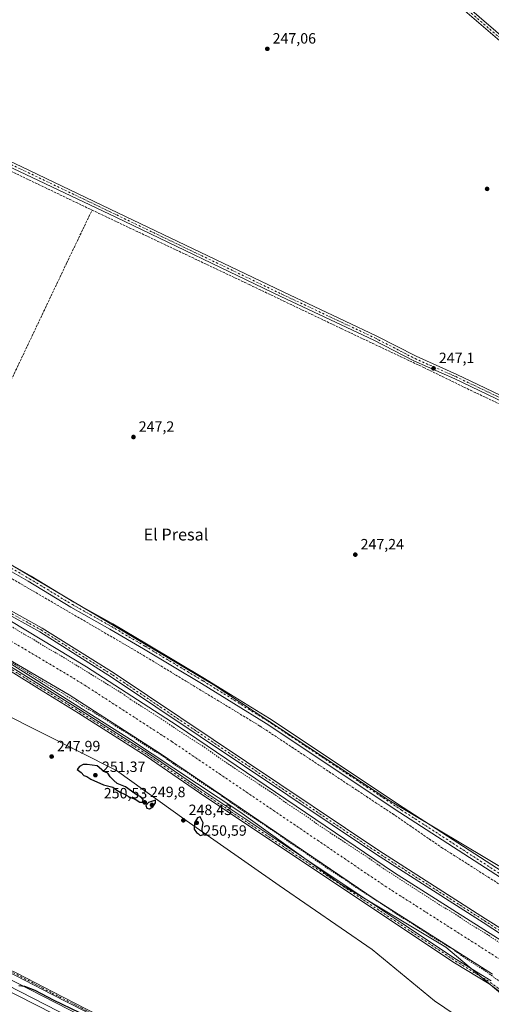
# Model space of a CAD drawing. Units: metres. Extents: x 619012 to 622514, y 4650785 to 4653157.
# Drawn here: x 621432 to 621749, y 4651691 to 4652352 of the extents above; entities that cross this region are included whole.
import ezdxf
from ezdxf.enums import TextEntityAlignment as Align

# ---------------------------------------------------------------- set-up
doc = ezdxf.new("R2010")
doc.units = ezdxf.units.M
doc.header["$MEASUREMENT"] = 0
for name, pattern in [('DGN Style 2', [1.648017, 0.98881, -0.659207]), ('DGN Style 3', [2.307223, 1.648017, -0.659207]), ('DGN Style 4', [2.638475, 1.318413, -0.659207, 0.001648, -0.659207])]:
    doc.linetypes.add(name, pattern=pattern)
for name, color, linetype, lineweight in [('Arbolado forestal CxS', 92, 'Continuous', 0), ('Camino Cxs', 7, 'Continuous', 0), ('Camino eje', 30, 'DGN Style 4', 13), ('Corriente artificial Cxs', 4, 'Continuous', 13), ('Corriente artificial eje', 142, 'DGN Style 4', 0), ('Corriente artificial lineal', 4, 'DGN Style 3', 13), ('Cultivos herbáceos CxS', 92, 'Continuous', 0), ('Curva de nivel auxiliar', 30, 'DGN Style 2', 0), ('Curva de nivel maestra', 30, 'Continuous', 30), ('Ferrocarril eje', 151, 'Continuous', 13), ('Huerta CxS', 92, 'Continuous', 0), ('Núcleo urbano CxS', 7, 'Continuous', 0), ('Pista no pavimentada Cxs', 111, 'Continuous', 0), ('Pista no pavimentada eje', 91, 'DGN Style 4', 0), ('Punto de cota en terreno', 7, 'Continuous', 0), ('Rótulo de punto de cota en terreno', 7, 'Continuous', 0), ('Suelo desnudo CxS', 253, 'Continuous', 0), ('Texto cartográfico', 7, 'Continuous', 0)]:
    doc.layers.add(name, color=color, linetype=linetype, lineweight=lineweight)
doc.styles.add('Style-Arial', font='txt')

# ---------------------------------------------------------------- blocks, each defined once
blk = doc.blocks.new('*U13')
at = {"layer": 'Cultivos herbáceos CxS', "color": 92, "linetype": 'Continuous', "lineweight": 0}
blk.add_polyline3d([(621778.8325, 4651769.1413, 246.7144), (621679.8361, 4651828.1871, 247.1678), (621562.0461, 4651905.9227, 247.3625), (621403.2771, 4652000.0075, 247.4061), (621299.3275, 4652052.6039, 246.9343), (621257.6125, 4652074.0207, 246.8477), (621184.7223, 4652098.0045, 246.7288), (621102.2943, 4652122.4361, 246.7344), (621020.0811, 4652136.0735, 247.1228), (620960.2021, 4652148.3855, 247.238), (620943.4793, 4652156.4867, 246.9996), (620943.3521, 4652156.2221, 247.018), (620942.9947, 4652155.4793, 247.0735), (620942.2949, 4652154.0293, 247.2011), (620940.7849, 4652150.8797, 247.357), (620934.1245, 4652137.0399, 247.2022), (620933.1146, 4652134.9499, 247.3487), (620932.7847, 4652134.2601, 247.4032), (620931.0845, 4652125.2299, 248.8128), (620931.1244, 4652124.7601, 248.8868), (620931.2243, 4652123.7701, 249.0413), (620894.425, 4652138.5187, 248.0598), (620853.8057, 4652155.3791, 247.964)], dxfattribs=at)
blk = doc.blocks.new('5PATER')
at = {"layer": 'Huerta CxS', "linetype": 'Continuous', "lineweight": 0}
h = blk.add_hatch(color=51, dxfattribs=at)
edge = h.paths.add_edge_path()
edge.add_ellipse((0, 0), major_axis=(-0.11, -0.111), ratio=0.999422, start_angle=0, end_angle=360)

msp = doc.modelspace()

# ---------------------------------------------------------------- linework, layer by layer
at = {"layer": 'Arbolado forestal CxS', "color": 92, "linetype": 'Continuous', "lineweight": 0}
for points in [[(621931.48, 4651491.7, 248.94), (621846.44, 4651597.64, 248.65), (621799.13, 4651661.13, 248.51), (621759.29, 4651694.74, 248.7), (621718.21, 4651729.6, 247.75), (621647.25, 4651771.93, 248.57), (621580.02, 4651820.48, 247.77), (621506.57, 4651869.03, 248.12), (621421.91, 4651922.57, 247.69), (621319.82, 4651974.85, 248.32), (621257.58, 4652002.24, 248.58), (621199.06, 4652027.14, 248.76), (621144.28, 4652040.84, 248.82), (621082.04, 4652057.02, 248.72), (620981.2, 4652075.69, 248.66), (620933.98, 4652082.46, 248.83), (620934.65, 4652076.64, 248.82)], [(620934.65, 4652076.64, 248.82), (620986.93, 4652046.49, 248.53), (621039.41, 4652026.56, 248.25), (621107.83, 4652003.76, 247.75), (621188.7, 4651980.67, 247.82), (621245.49, 4651964.51, 248.17), (621299.67, 4651943.45, 248.93), (621420.78, 4651886.64, 248.29), (621497.13, 4651848.12, 248.65), (621543.96, 4651814.65, 248.38), (621606.35, 4651770.87, 248.26), (621668.73, 4651728.02, 248.17), (621710.63, 4651693.55, 247.83), (621757.18, 4651661.87, 248.56), (621820.9, 4651602.26, 248.68), (621901.68, 4651512.2, 247.96), (621931.48, 4651491.7, 248.94)], [(621421.91, 4651922.57, 247.69), (621506.57, 4651869.03, 248.12), (621580.02, 4651820.48, 247.77), (621647.25, 4651771.93, 248.57), (621718.21, 4651729.6, 247.75), (621759.29, 4651694.74, 248.7)], [(621757.18, 4651661.87, 248.56), (621710.63, 4651693.55, 247.83), (621668.73, 4651728.02, 248.17), (621606.35, 4651770.87, 248.26), (621543.96, 4651814.65, 248.38), (621497.13, 4651848.12, 248.65), (621420.78, 4651886.64, 248.29)]]:
    msp.add_polyline3d(points, dxfattribs=at)
at = {"layer": 'Camino Cxs', "color": 7, "linetype": 'Continuous', "lineweight": 0}
for points in [[(621261.78, 4652683.95, 247.06), (621280.85, 4652672.81, 247), (621305.79, 4652656.25, 247.02), (621444.98, 4652568.42, 246.3), (621520, 4652522.59, 246.16), (621543.33, 4652506.89, 246.25), (621627.85, 4652453.1, 246.03), (621678.28, 4652407.98, 245.86), (621764.44, 4652333.72, 245.82), (621785.4, 4652312.63, 246.05), (621799.26, 4652300.08, 246.37), (621837.3, 4652267.24, 245.58), (621889.84, 4652219.41, 245.68), (621913.49, 4652199.69, 245.74), (621966.22, 4652152.65, 246.28), (621973.61, 4652143.12, 246.3), (621980.05, 4652132.24, 246.29), (621991.03, 4652105.28, 246.17), (622026.82, 4652032.86, 246.42), (622043.13, 4651992.81, 246.13), (622051.67, 4651969.41, 246.13), (622057.21, 4651957.9, 245.96)], [(622052.89, 4651959.43, 246.26), (622048.69, 4651968.16, 246.17), (622040.13, 4651991.65, 246.28), (622023.88, 4652031.54, 246.75), (621988.09, 4652103.96, 247.15), (621977.15, 4652130.8, 246.87), (621970.94, 4652141.31, 246.8), (621963.86, 4652150.45, 247), (621911.38, 4652197.25, 246.12), (621887.72, 4652216.98, 246.18), (621835.17, 4652264.83, 246.26), (621797.13, 4652297.66, 247.99), (621783.17, 4652310.3, 247.43), (621762.25, 4652331.36, 246.72), (621676.15, 4652405.56, 246.37), (621625.9, 4652450.52, 246.77), (621541.56, 4652504.2, 246.63), (621518.26, 4652519.87, 246.4), (621443.28, 4652565.68, 246.63), (621304.04, 4652653.54, 247.09), (621279.14, 4652670.07, 246.77), (621259.62, 4652681.48, 247.03)], [(621762.25, 4652331.36, 246.72), (621676.15, 4652405.56, 246.37)], [(621678.28, 4652407.98, 245.86), (621764.44, 4652333.72, 245.82)], [(621766.08, 4651543.55, 249.4), (621743.43, 4651554.12, 249.52), (621591.62, 4651629.36, 248.98), (621572.18, 4651638.48, 248.83), (621554.2, 4651648.19, 248.78), (621511.95, 4651668.46, 248.9), (621475.83, 4651686.46, 250.16), (621453.59, 4651697.84, 249.02), (621429.93, 4651710.23, 249.16), (621405.1, 4651722.11, 248.74), (621324.73, 4651764.4, 248.1), (621289.66, 4651781.86, 248.05), (621271.91, 4651791.02, 248.02), (621254.67, 4651802.44, 247.87), (621237.31, 4651814.82, 247.69), (621176.32, 4651846.84, 248.81), (621128.82, 4651870.18, 249.16), (621082.71, 4651889.41, 249.31), (621049.98, 4651903.95, 248.51), (621025.97, 4651916.52, 248.43), (620967.46, 4651944.66, 248.31), (620925.19, 4651966.7, 248.62), (620893.34, 4651982.41, 248.39), (620854.03, 4652003.47, 248.49)], [(621766.08, 4651543.55, 249.4), (621743.43, 4651554.12, 249.52), (621591.62, 4651629.36, 248.98), (621572.18, 4651638.48, 248.83), (621554.2, 4651648.19, 248.78), (621511.95, 4651668.46, 248.9), (621475.83, 4651686.46, 250.16), (621453.59, 4651697.84, 249.02), (621429.93, 4651710.23, 249.16), (621405.1, 4651722.11, 248.74), (621324.73, 4651764.4, 248.1), (621289.66, 4651781.86, 248.05), (621271.91, 4651791.02, 248.02), (621254.67, 4651802.44, 247.87), (621237.31, 4651814.82, 247.69), (621176.32, 4651846.84, 248.81), (621128.82, 4651870.18, 249.16), (621082.71, 4651889.41, 249.31), (621049.98, 4651903.95, 248.51), (621025.97, 4651916.52, 248.43), (620967.46, 4651944.66, 248.31), (620925.19, 4651966.7, 248.62), (620893.34, 4651982.41, 248.39), (620854.03, 4652003.47, 248.49)], [(620854.86, 4652005.07, 248.12), (620894.16, 4651984.01, 248.14), (620926.01, 4651968.31, 248.25), (620968.27, 4651946.27, 247.98), (621026.78, 4651918.13, 248.06), (621050.77, 4651905.58, 248.13), (621083.42, 4651891.07, 249.49), (621129.57, 4651871.83, 248.31), (621177.14, 4651848.44, 248.3), (621238.26, 4651816.36, 247.67), (621255.7, 4651803.92, 247.76), (621272.82, 4651792.58, 247.74), (621290.48, 4651783.47, 247.79), (621325.55, 4651766.01, 247.84), (621405.91, 4651723.72, 248.33), (621430.73, 4651711.84, 249.15), (621454.42, 4651699.45, 248.69), (621476.65, 4651688.06, 250.24), (621512.74, 4651670.08, 248.66), (621555.02, 4651649.79, 248.6), (621572.99, 4651640.09, 248.58), (621592.41, 4651630.99, 248.74), (621744.21, 4651555.74, 249.14), (621766.87, 4651545.17, 249.27)], [(620854.86, 4652005.07, 248.12), (620894.16, 4651984.01, 248.14), (620926.01, 4651968.31, 248.25), (620968.27, 4651946.27, 247.98), (621026.78, 4651918.13, 248.06), (621050.77, 4651905.58, 248.13), (621083.42, 4651891.07, 249.49), (621129.57, 4651871.83, 248.31), (621177.14, 4651848.44, 248.3), (621238.26, 4651816.36, 247.67), (621255.7, 4651803.92, 247.76), (621272.82, 4651792.58, 247.74), (621290.48, 4651783.47, 247.79), (621325.55, 4651766.01, 247.84), (621405.91, 4651723.72, 248.33), (621430.73, 4651711.84, 249.15), (621454.42, 4651699.45, 248.69), (621476.65, 4651688.06, 250.24), (621512.74, 4651670.08, 248.66), (621555.02, 4651649.79, 248.6), (621572.99, 4651640.09, 248.58), (621592.41, 4651630.99, 248.74), (621744.21, 4651555.74, 249.14), (621766.87, 4651545.17, 249.27)]]:
    msp.add_polyline3d(points, dxfattribs=at)
at = {"layer": 'Camino eje', "color": 30, "linetype": 'DGN Style 4', "lineweight": 13}
for points in [[(621258.94, 4652683.74, 247.06), (621280, 4652671.44, 246.86), (621304.92, 4652654.9, 247.01), (621444.13, 4652567.05, 246.45), (621519.13, 4652521.23, 246.27), (621542.45, 4652505.55, 246.43), (621626.88, 4652451.81, 246.35), (621677.22, 4652406.77, 246.06), (621763.35, 4652332.54, 246.11), (621784.29, 4652311.47, 246.69), (621798.2, 4652298.87, 247.09), (621836.24, 4652266.04, 245.9), (621888.78, 4652218.2, 245.86), (621912.44, 4652198.47, 245.83), (621965.04, 4652151.55, 246.64), (621972.28, 4652142.22, 246.49), (621978.6, 4652131.52, 246.58), (621989.56, 4652104.62, 246.64), (622025.35, 4652032.2, 246.58), (622041.63, 4651992.23, 246.21), (622050.18, 4651968.79, 246.16), (622056.29, 4651956.08, 246.07)], [(620854.45, 4652004.27, 248.3), (620893.75, 4651983.21, 248.26), (620925.6, 4651967.51, 248.43), (620967.87, 4651945.47, 248.14), (621026.38, 4651917.33, 248.2), (621050.38, 4651904.77, 248.32), (621083.07, 4651890.24, 249.41), (621129.2, 4651871.01, 248.73), (621176.73, 4651847.64, 248.51), (621237.79, 4651815.59, 247.68), (621255.19, 4651803.18, 247.82), (621272.37, 4651791.8, 247.86), (621290.07, 4651782.67, 247.85), (621325.14, 4651765.21, 247.97), (621405.51, 4651722.92, 248.49), (621430.33, 4651711.04, 249.15), (621454.01, 4651698.65, 248.86), (621476.24, 4651687.26, 250.24), (621512.35, 4651669.27, 248.76), (621554.61, 4651648.99, 248.68), (621572.59, 4651639.29, 248.68), (621592.02, 4651630.18, 248.85), (621743.82, 4651554.93, 249.33), (621766.48, 4651544.36, 249.34)]]:
    msp.add_polyline3d(points, dxfattribs=at)
at = {"layer": 'Corriente artificial Cxs', "color": 4, "linetype": 'Continuous', "lineweight": 13}
for points in [[(620847.56, 4652145.15, 248.63), (620880.84, 4652130.39, 248.57), (620903.59, 4652122.32, 249.02), (620927.86, 4652115.23, 248.75), (620992.84, 4652101.87, 248.89), (621045.66, 4652093.17, 248.69), (621105.53, 4652081.01, 248.85), (621163.64, 4652067.26, 249.12), (621194.68, 4652058.38, 248.84), (621229.35, 4652045.29, 248.71), (621300.63, 4652013.43, 248.88), (621368.63, 4651981.17, 248.71), (621395.3, 4651967.11, 248.87), (621477.04, 4651917.77, 248.72), (621537.96, 4651878.43, 248.65), (621683.82, 4651779.5, 248.41), (621761.93, 4651729.73, 248.43)], [(620847.56, 4652145.15, 248.63), (620880.84, 4652130.39, 248.57), (620903.59, 4652122.32, 249.02), (620927.86, 4652115.23, 248.75), (620992.84, 4652101.87, 248.89), (621045.66, 4652093.17, 248.69), (621105.53, 4652081.01, 248.85), (621163.64, 4652067.26, 249.12), (621194.68, 4652058.38, 248.84), (621229.35, 4652045.29, 248.71), (621300.63, 4652013.43, 248.88), (621368.63, 4651981.17, 248.71), (621395.3, 4651967.11, 248.87), (621477.04, 4651917.77, 248.72), (621537.96, 4651878.43, 248.65), (621683.82, 4651779.5, 248.41), (621761.93, 4651729.73, 248.43)], [(621749.53, 4651711.48, 247.25), (621671.53, 4651761.08, 247.4), (621525.79, 4651860.04, 247.41), (621465.36, 4651899.06, 247.16), (621381.44, 4651947.92, 247.23), (621358.75, 4651961.45, 247.1), (621289.77, 4651993.41, 247.13), (621220.95, 4652024.9, 247.13), (621187.23, 4652037.43, 246.87), (621158.07, 4652045.92, 246.99), (621100.71, 4652059.13, 247.23), (621041.68, 4652071.48, 246.94), (620988.82, 4652080.18, 247.21), (620922.35, 4652092.87, 247.3), (620896.81, 4652101.33, 247.08), (620872.67, 4652109.89, 247.43), (620838.11, 4652125.21, 247.4)], [(621749.53, 4651711.48, 247.25), (621671.53, 4651761.08, 247.4), (621525.79, 4651860.04, 247.41), (621465.36, 4651899.06, 247.16), (621381.44, 4651947.92, 247.23), (621358.75, 4651961.45, 247.1), (621289.77, 4651993.41, 247.13), (621220.95, 4652024.9, 247.13), (621187.23, 4652037.43, 246.87), (621158.07, 4652045.92, 246.99), (621100.71, 4652059.13, 247.23), (621041.68, 4652071.48, 246.94), (620988.82, 4652080.18, 247.21), (620922.35, 4652092.87, 247.3), (620896.81, 4652101.33, 247.08), (620872.67, 4652109.89, 247.43), (620838.11, 4652125.21, 247.4)]]:
    msp.add_polyline3d(points, dxfattribs=at)
at = {"layer": 'Corriente artificial eje', "color": 142, "linetype": 'DGN Style 4', "lineweight": 0}
msp.add_polyline3d([(621361.14, 4651972.45, 246.49), (621367.56, 4651969.22, 246.52), (621393.28, 4651954.64, 246.49), (621466, 4651911.53, 246.47), (621475.92, 4651905.37, 246.52), (621534.36, 4651867.54, 246.3), (621677.57, 4651770.41, 246.47), (621755.2, 4651720.88, 246.53), (621759.87, 4651717.58, 246.52), (621778.7, 4651703.6, 246.46), (621788.77, 4651695.12, 246.49), (621792.34, 4651691.83, 246.48), (621796.57, 4651687.29, 246.43), (621810.76, 4651670.85, 246.48), (621844.86, 4651628.07, 246.8), (621879.53, 4651581.29, 246.65), (621884.2, 4651575.71, 246.57), (621891.23, 4651567.75, 246.66)], dxfattribs=at)
at = {"layer": 'Corriente artificial lineal', "color": 4, "linetype": 'DGN Style 3', "lineweight": 13}
for points in [[(621074.15, 4652418.58, 247.3), (621075.89, 4652417.63, 247.29), (621184.6, 4652365.77, 247.04), (621259.21, 4652329.89, 247.02), (621380.18, 4652272.74, 247.05), (621480.75, 4652224.48, 247.01)], [(621381.43, 4652015.01, 247.43), (621383.99, 4652020.81, 246.99), (621463.68, 4652188.83, 246.97), (621480.75, 4652224.48, 247.01)], [(621480.75, 4652224.48, 247.01), (621586.23, 4652174.48, 247.34), (621647.99, 4652144.95, 247.29), (621703.39, 4652118.76, 247.22), (621734.67, 4652103.52, 247.19), (621819.76, 4652063.19, 247.02), (621858.97, 4652044.94, 246.95), (621954.69, 4651998.58, 246.69), (622035.18, 4651961.28, 246.47), (622050.67, 4651953.52, 246.4)], [(621376.82, 4652004.72, 247.6), (621389.22, 4651998.97, 248.33), (621513.12, 4651926.73, 247.58), (621593.54, 4651877.94, 247.74), (621682.3, 4651819.17, 247.55), (621715.26, 4651796.51, 247.47), (621783.31, 4651753.23, 247.35), (621800.48, 4651741.27, 247.56), (621810.93, 4651732.57, 247.47), (621814.17, 4651728.85, 247.33), (621917.41, 4651602.46, 247.08), (621922.85, 4651597.78, 246.86)]]:
    msp.add_polyline3d(points, dxfattribs=at)
at = {"layer": 'Cultivos herbáceos CxS', "color": 92, "linetype": 'Continuous', "lineweight": 0}
for points in [[(620267, 4652316.19, 248.8), (620419.27, 4652266.33, 248.57), (620519.52, 4652229.88, 248.42), (620570.46, 4652210.04, 248.35), (620718.43, 4652152.14, 248.41), (620845.49, 4652101.2, 248.14), (620936, 4652062.86, 248.2), (620935.97, 4652063.58, 248.25), (620935.9, 4652065.71, 248.37), (620934.65, 4652076.64, 248.82), (620986.93, 4652046.49, 248.53), (621039.41, 4652026.56, 248.25), (621107.83, 4652003.76, 247.75), (621188.7, 4651980.67, 247.82), (621245.49, 4651964.51, 248.17), (621299.67, 4651943.45, 248.93), (621420.78, 4651886.64, 248.29), (621497.13, 4651848.12, 248.65), (621543.96, 4651814.65, 248.38), (621606.35, 4651770.87, 248.26), (621668.73, 4651728.02, 248.17), (621710.63, 4651693.55, 247.83), (621757.18, 4651661.87, 248.56)], [(621795.1, 4651520.2, 251.72), (621734.21, 4651550.89, 252.12), (621673.41, 4651581.59, 251.71), (621612.72, 4651612.38, 251.04), (621551.93, 4651643.28, 250.5), (621491.24, 4651674.27, 250.26), (621430.65, 4651705.27, 249.61), (621421.95, 4651709.72, 249.84), (621369.95, 4651736.36, 249.44), (621309.46, 4651767.46, 248.89), (621248.87, 4651798.66, 248.64), (621188.39, 4651829.94, 248.17), (621105.11, 4651873.44, 248.17), (621021.8, 4651916.84, 248.27), (620938.39, 4651960.14, 248.14), (620771.58, 4652046.55, 247.93), (620688.18, 4652089.65, 248.01), (620604.67, 4652132.65, 248.24), (620521.06, 4652175.66, 248.41), (620437.56, 4652218.56, 248.41), (620353.85, 4652261.36, 248.53)], [(620353.85, 4652261.36, 248.53), (620437.56, 4652218.56, 248.41), (620521.06, 4652175.66, 248.41), (620604.67, 4652132.65, 248.24), (620688.18, 4652089.65, 248.01), (620771.58, 4652046.55, 247.93), (620938.39, 4651960.14, 248.14), (621021.8, 4651916.84, 248.27), (621105.11, 4651873.44, 248.17), (621188.39, 4651829.94, 248.17), (621248.87, 4651798.66, 248.64), (621309.46, 4651767.46, 248.89), (621369.95, 4651736.36, 249.44), (621421.95, 4651709.72, 249.84), (621430.65, 4651705.27, 249.61), (621491.24, 4651674.27, 250.26), (621551.93, 4651643.28, 250.5), (621612.72, 4651612.38, 251.04), (621673.41, 4651581.59, 251.71), (621734.21, 4651550.89, 252.12), (621795.1, 4651520.2, 251.72)], [(620853.81, 4652155.38, 247.96), (620894.42, 4652138.52, 248.06), (620931.22, 4652123.77, 249.04), (620931.12, 4652124.76, 248.89), (620931.08, 4652125.23, 248.81), (620932.78, 4652134.26, 247.4), (620933.11, 4652134.95, 247.35), (620934.12, 4652137.04, 247.2), (620940.78, 4652150.88, 247.36), (620942.29, 4652154.03, 247.2), (620942.99, 4652155.48, 247.07), (620943.35, 4652156.22, 247.02), (620943.48, 4652156.49, 247), (620960.2, 4652148.39, 247.24), (621020.08, 4652136.07, 247.12), (621102.29, 4652122.44, 246.73), (621184.72, 4652098, 246.73), (621257.61, 4652074.02, 246.85), (621299.33, 4652052.6, 246.93), (621403.28, 4652000.01, 247.41), (621562.05, 4651905.92, 247.36), (621679.84, 4651828.19, 247.17), (621778.83, 4651769.14, 246.71)], [(620934.65, 4652076.64, 248.82), (620986.93, 4652046.49, 248.53), (621039.41, 4652026.56, 248.25), (621107.83, 4652003.76, 247.75), (621188.7, 4651980.67, 247.82), (621245.49, 4651964.51, 248.17), (621299.67, 4651943.45, 248.93), (621420.78, 4651886.64, 248.29), (621497.13, 4651848.12, 248.65), (621543.96, 4651814.65, 248.38), (621606.35, 4651770.87, 248.26), (621668.73, 4651728.02, 248.17), (621710.63, 4651693.55, 247.83), (621757.18, 4651661.87, 248.56), (621820.9, 4651602.26, 248.68), (621901.68, 4651512.2, 247.96), (621931.48, 4651491.7, 248.94)]]:
    msp.add_polyline3d(points, dxfattribs=at)
at = {"layer": 'Curva de nivel auxiliar', "color": 30, "linetype": 'DGN Style 2', "lineweight": 0, "elevation": 247.5, "flags": 128}
for points in [[(619592.54, 4652724.99), (619621.83, 4652707.78), (619627.8, 4652703.72), (619647.44, 4652692.34), (619682.47, 4652670.19), (619698.88, 4652660.44), (619734.52, 4652636.63), (619764.26, 4652617.6), (619770.99, 4652613.63), (619780.64, 4652606.88), (619881.02, 4652542.55), (619898.57, 4652532.04), (619909.39, 4652526.28), (619920.87, 4652517.55), (619922.57, 4652516.85), (619930.18, 4652515.21), (619934.52, 4652513.56), (619955.97, 4652502.78), (619990.44, 4652487.16), (619996.93, 4652483.64), (620018.48, 4652473.21), (620025.04, 4652469.45), (620033.32, 4652465.48), (620040.54, 4652461.54), (620071.44, 4652446.52), (620096.3, 4652436.43), (620114.84, 4652428.27), (620125.6, 4652424.15), (620146.59, 4652417.62), (620153.75, 4652415.01), (620164.28, 4652412.4), (620174.68, 4652409.05), (620212.7, 4652398.92), (620249.9, 4652387.91), (620258.73, 4652384.85), (620267.9, 4652382.3), (620276.05, 4652379.3), (620292.61, 4652374.4), (620303.42, 4652370.6), (620367.34, 4652351.48), (620376.22, 4652348.32), (620395.86, 4652342.69), (620416.06, 4652335.98), (620423.58, 4652333.93), (620442.99, 4652327.03), (620484.12, 4652313.54), (620491.33, 4652310.83), (620500.33, 4652308.27), (620509.2, 4652305.02), (620526.66, 4652299.78), (620558.73, 4652289.14), (620569.32, 4652285.15), (620588.93, 4652278.75), (620604.05, 4652272.85), (620614.15, 4652269.52), (620658.12, 4652252.06), (620692.1, 4652236.11), (620722.25, 4652218.39), (620755.87, 4652195.84), (620773.25, 4652185.11), (620782.29, 4652178.82), (620809.35, 4652162.79), (620829.98, 4652152.32), (620843.89, 4652144.68), (620867.54, 4652133.81), (620897.91, 4652122.21), (620913.47, 4652117.29), (620929.96, 4652113.23), (620936.55, 4652111.27), (620959.35, 4652106.75), (620969.02, 4652104.08), (620976.18, 4652103.66), (620987.66, 4652101.14), (620995.34, 4652100.07), (621000.03, 4652098.75), (621007.27, 4652098.06), (621018.02, 4652096.15), (621027.19, 4652094.69), (621036.67, 4652092.6), (621042.06, 4652091.96), (621071.5, 4652086.34), (621082.84, 4652083.29), (621096.5, 4652080.77), (621111.88, 4652076.8), (621130.84, 4652072.71), (621141.9, 4652069.53), (621153.4, 4652067.71), (621163.34, 4652065.07), (621168.44, 4652063.26), (621174.05, 4652061.88), (621203.24, 4652053.15), (621213.29, 4652049.6), (621234.91, 4652040.62), (621253.13, 4652031.94), (621261.59, 4652028.5), (621279.5, 4652020.4), (621289.26, 4652015.5), (621297.31, 4652012.14), (621313.58, 4652004.4), (621325.59, 4651999.22), (621360.43, 4651983.16), (621368.13, 4651978.67), (621378.73, 4651973.42), (621391.37, 4651966.12), (621413.75, 4651952.33), (621419.96, 4651949.06), (621434.69, 4651939.85), (621441.33, 4651936.29), (621447.5, 4651932.23), (621460, 4651925.12), (621501.67, 4651899.51), (621507.29, 4651895.41), (621527.07, 4651882.94), (621537.44, 4651875.81), (621556.51, 4651863.57), (621570.02, 4651853.92), (621603.78, 4651831.68), (621611.28, 4651826.16), (621625.2, 4651817.11), (621632.13, 4651811.95), (621666.41, 4651789.34), (621676.62, 4651782.11), (621713.97, 4651757.92), (621724.05, 4651752.03), (621733.91, 4651745.32), (621744.27, 4651739.14), (621753.77, 4651732.9), (621773.85, 4651719.02), (621781.25, 4651713.26), (621794.79, 4651701.82), (621812.81, 4651682.86), (621848.36, 4651638.38), (621886.92, 4651585.88), (621892.26, 4651579.48), (621898.02, 4651574.05), (621903.23, 4651567.21), (621922.62, 4651548.21), (621931.9, 4651540.87), (621938.14, 4651535.01), (621945.9, 4651528.95), (621971.51, 4651507.26), (621984.87, 4651497.56), (621992.45, 4651492.98), (622014.69, 4651482.14), (622034.2, 4651474.23), (622066.07, 4651463.72), (622094.69, 4651456.25), (622176.6, 4651439.93), (622216.44, 4651430.72), (622242.8, 4651423.23), (622269.02, 4651414.26), (622303.31, 4651400.96), (622328.6, 4651391.02), (622357.37, 4651380.87), (622369.93, 4651378.36), (622374.24, 4651377.05), (622384.12, 4651375.78), (622403.45, 4651371.49), (622410.78, 4651370.28), (622416.69, 4651368.87), (622421.88, 4651368.15), (622431.43, 4651366.24), (622436.18, 4651364.79), (622440.67, 4651364.12), (622468.38, 4651356.26), (622476.44, 4651353.39), (622492.57, 4651348.52)], [(619580.62, 4652706.92), (619580.63, 4652706.92), (619583.67, 4652705.7), (619597.48, 4652698.12), (619604.33, 4652692.61), (619604.76, 4652691.15), (619603.97, 4652688.8), (619601.78, 4652685.55), (619599.6, 4652682.66), (619598, 4652680.55), (619597.34, 4652679.27), (619597.37, 4652678.2), (619597.81, 4652677.14), (619598.63, 4652676.12), (619599.8, 4652674.97), (619601.13, 4652673.78), (619602.37, 4652672.89), (619603.66, 4652672.66), (619605.21, 4652673.46), (619606.78, 4652675.66), (619608.24, 4652678.87), (619610.66, 4652685.06), (619611.98, 4652687.07), (619614, 4652687.61), (619617.64, 4652685.98), (619663.53, 4652655.44), (619679.75, 4652643.62), (619701.49, 4652629.38), (619712.47, 4652621.47), (619736.73, 4652605.81), (619744.1, 4652600.18), (619753.22, 4652594.78), (619760.47, 4652589.18), (619767.77, 4652584.52), (619775.85, 4652579.9), (619810.36, 4652557.29), (619864.71, 4652523.34), (619875.99, 4652517.19), (619886.03, 4652511.02), (619895.66, 4652505.68), (619914.55, 4652495.67), (619926.25, 4652490.2), (619931.9, 4652487.19), (619942.75, 4652482.52), (619954.44, 4652476.37), (619971.91, 4652468.61), (619988.07, 4652460.88), (620030.48, 4652439.57), (620045.87, 4652432.59), (620057.42, 4652427.96), (620068.1, 4652422.92), (620073.7, 4652420.82), (620084.7, 4652415.78), (620091.71, 4652413.12), (620104.93, 4652407.22), (620106.54, 4652406.64), (620117.47, 4652402.76), (620143.95, 4652393.91), (620186.01, 4652381.97), (620199.84, 4652378.9), (620209.86, 4652375.94), (620215.62, 4652374.56), (620223.91, 4652371.94), (620234.43, 4652369.39), (620239.97, 4652367.56), (620250.38, 4652364.86), (620269.98, 4652358.62), (620276.05, 4652357.26), (620281.43, 4652355.13), (620293.45, 4652351.51), (620299.19, 4652349.45), (620308.84, 4652346.77), (620322.72, 4652342.23), (620333.92, 4652339.16), (620339.76, 4652336.99), (620354.88, 4652332.85), (620374.01, 4652326.47), (620380.31, 4652324.91), (620410.32, 4652315.42), (620418.81, 4652313.11), (620423.79, 4652311.28), (620432.14, 4652308.81), (620439.33, 4652306.12), (620445.7, 4652304.47), (620457.88, 4652300.24), (620465.93, 4652298.07), (620487.96, 4652290.19), (620495.55, 4652288.2), (620503.68, 4652285.28), (620531.91, 4652276.41), (620547.61, 4652270.98), (620559.19, 4652267.39), (620566.64, 4652264.51), (620590.29, 4652256.68), (620607.6, 4652249.91), (620629.52, 4652242.08), (620647.72, 4652234.58), (620654.99, 4652231.06), (620665.89, 4652226.46), (620692.63, 4652212.61), (620724.4, 4652192.61), (620752.73, 4652173.68), (620759.72, 4652169.55), (620769.05, 4652163.14), (620797.1, 4652146.11), (620803.49, 4652143), (620827.89, 4652129.71), (620848.05, 4652119.93), (620860.68, 4652114.9), (620867.02, 4652111.78), (620890.37, 4652102.12), (620900.67, 4652099.28), (620907.12, 4652097.06), (620916.95, 4652094.48), (620931.85, 4652089.7), (620947.36, 4652085.98), (620985.57, 4652080.57), (620995.47, 4652078.74), (621008.56, 4652075.61), (621019.33, 4652073.81), (621029.98, 4652072.84), (621040.53, 4652070.59), (621048, 4652069.57), (621070.79, 4652065.43), (621077.22, 4652063.66), (621089.96, 4652061.22), (621097.18, 4652059.09), (621114.15, 4652055.4), (621119.7, 4652053.74), (621125.66, 4652052.55), (621134.03, 4652050.04), (621141.69, 4652048.51), (621154.02, 4652045.06), (621174.31, 4652040.67), (621183.66, 4652037.71), (621194.17, 4652034.93), (621201.48, 4652032.22), (621205.36, 4652031.12), (621312.2, 4651982.59), (621325.73, 4651975.9), (621338.09, 4651970.69), (621354.6, 4651962.8), (621369.18, 4651955.15), (621375.16, 4651951.3), (621384.77, 4651945.87), (621403.91, 4651934.15), (621420.07, 4651924.78), (621452.81, 4651904.7), (621460.19, 4651900.62), (621464.57, 4651897.65), (621469.88, 4651894.69), (621474.51, 4651891.44), (621481.4, 4651887.48), (621508.04, 4651870.84), (621512.59, 4651867.61), (621530.23, 4651856.4), (621537.5, 4651851.06), (621545.73, 4651846.1), (621556.31, 4651838.44), (621564.19, 4651833.59), (621583.15, 4651820.13), (621602.33, 4651807.7), (621615.98, 4651797.96), (621621.49, 4651794.53), (621639.7, 4651781.73), (621650.59, 4651774.88), (621657.76, 4651769.65), (621678.52, 4651756.35), (621687.89, 4651749.84), (621695.4, 4651745.51), (621707.99, 4651737.09), (621722.76, 4651728.19), (621732.24, 4651721.34), (621744.82, 4651713.45), (621751.41, 4651708.54), (621765.73, 4651698.87), (621773.51, 4651692.47), (621779.21, 4651688.24), (621792.17, 4651675.14), (621801.66, 4651663.49), (621806.29, 4651658.37), (621821.4, 4651639.1), (621836.87, 4651618.57), (621842.01, 4651611.03), (621848.38, 4651603.06), (621851.77, 4651597.86), (621870.32, 4651573.41), (621885.52, 4651555.52), (621904.66, 4651536.44), (621914.78, 4651527.19), (621918.93, 4651524.25), (621925.3, 4651518.39), (621941.15, 4651506.06), (621947.38, 4651500.46), (621968.06, 4651485.02), (621978.09, 4651478.31), (621986.43, 4651473.43), (622006.91, 4651463.52), (622013.54, 4651461), (622024.58, 4651455.7), (622046.52, 4651447.5), (622067.22, 4651441.61), (622075.59, 4651439.89), (622081.55, 4651436.99), (622085, 4651436.3), (622104.32, 4651432.17), (622172.84, 4651419.53), (622212.74, 4651410.1), (622240.2, 4651401.94), (622301.8, 4651379.23), (622328.76, 4651369.06), (622353.13, 4651361.44), (622367.91, 4651357.95), (622373.85, 4651357.82), (622377.38, 4651355.92), (622385.5, 4651353.88), (622395.84, 4651351.85), (622401.13, 4651351.3), (622406.72, 4651349.54), (622420.16, 4651347.12), (622446.49, 4651341.11), (622468.67, 4651334.01), (622473.76, 4651332.78), (622481.07, 4651330.07), (622485.87, 4651329.11), (622492.95, 4651326.93)]]:
    msp.add_lwpolyline(points, dxfattribs=at)
at = {"layer": 'Curva de nivel maestra', "color": 30, "linetype": 'Continuous', "lineweight": 30, "elevation": 250, "flags": 128}
for points in [[(621512.89, 4651826.86), (621514.68, 4651826.86), (621515.05, 4651828.69), (621513.53, 4651830.55), (621510.95, 4651831.68), (621507.16, 4651834.19), (621503.23, 4651837.13), (621497.62, 4651839.51), (621495.45, 4651841.35), (621492.96, 4651843.85), (621491.38, 4651846.31), (621488.68, 4651847.48), (621484.13, 4651851.36), (621477.38, 4651852.27), (621474.77, 4651852.08), (621472.27, 4651850.86), (621470.72, 4651848.78), (621473.48, 4651846.71), (621475.14, 4651844.7), (621477.21, 4651844.09), (621479.85, 4651842.32), (621488.33, 4651838.47), (621494.68, 4651836.95), (621497.4, 4651834.96), (621499.55, 4651833.63), (621502.63, 4651832.34), (621505.68, 4651830.48), (621509.77, 4651828.96), (621512.89, 4651826.86)], [(621519.33, 4651822.44), (621521.63, 4651823.67), (621523.39, 4651826.51), (621523.3, 4651828.19), (621518.56, 4651826.66), (621516.82, 4651824.56), (621517.61, 4651822.95), (621519.33, 4651822.44)], [(621553.29, 4651804.52), (621555.7, 4651805.26), (621554.56, 4651807.62), (621554.55, 4651809.12), (621555.22, 4651812.95), (621553.3, 4651817.11), (621551.57, 4651816.36), (621549.52, 4651812.97), (621549.18, 4651808.8), (621550.82, 4651806.47), (621552.28, 4651805.51), (621553.29, 4651804.52)], [(621472.56, 4651685.3), (621454.79, 4651693.93), (621442.67, 4651700.39), (621435.72, 4651703.14), (621431.58, 4651703.45)]]:
    msp.add_lwpolyline(points, dxfattribs=at)
at = {"layer": 'Ferrocarril eje', "color": 151, "linetype": 'Continuous', "lineweight": 13}
for points in [[(620301.47, 4652276.33, 250.59), (620423.2, 4652214.23, 251.09), (620496.82, 4652176.18, 250.05), (620569.65, 4652137.05, 249.77), (620644.21, 4652098.7, 249.56), (620679.2, 4652079.81, 249.34), (620847.26, 4651993.94, 250.62), (620942.15, 4651946.66, 249.51), (620998.98, 4651916.57, 249.38), (621042.48, 4651895.44, 249.51), (621115.29, 4651857.97, 250.27), (621159.43, 4651835.43, 249.8), (621254.68, 4651786.99, 250.62), (621314.14, 4651756.15, 251.12), (621430.35, 4651697.2, 252.21), (621492.33, 4651665.66, 252.98), (621549.91, 4651635.7, 253.13), (621587.37, 4651616.23, 253.49), (621614.04, 4651602.16, 253.76), (621653.84, 4651580.09, 254.13), (621683.38, 4651565.15, 254.24), (621903.86, 4651451.81, 256.45)], [(620302.47, 4652278.28, 250.58), (620429.31, 4652214.16, 250.17), (620499.16, 4652179.24, 249.98), (620571.35, 4652140.36, 249.86), (620645.91, 4652102.01, 249.62), (620688.73, 4652078.55, 249.87), (620851.76, 4651995, 250.51), (620943.51, 4651949.92, 249.45), (621000.68, 4651919.89, 249.42), (621043.2, 4651898.05, 249.54), (621119.42, 4651860.09, 250.01), (621159.89, 4651837.91, 249.8), (621233.66, 4651801.61, 250.1), (621315.41, 4651759.54, 250.76), (621432.63, 4651699.59, 251.63), (621550.91, 4651638.8, 252.73), (621587.82, 4651619.32, 253.16), (621614.77, 4651605.15, 253.42), (621655.53, 4651583.41, 254.15), (621685.07, 4651568.47, 254.33), (621905.56, 4651455.13, 256.34)]]:
    msp.add_polyline3d(points, dxfattribs=at)
at = {"layer": 'Núcleo urbano CxS', "color": 7, "linetype": 'Continuous', "lineweight": 0}
msp.add_polyline3d([(620353.85, 4652261.36, 248.53), (620437.56, 4652218.56, 248.41), (620521.06, 4652175.66, 248.41), (620604.67, 4652132.65, 248.24), (620688.18, 4652089.65, 248.01), (620771.58, 4652046.55, 247.93), (620938.39, 4651960.14, 248.14), (621021.8, 4651916.84, 248.27), (621105.11, 4651873.44, 248.17), (621188.39, 4651829.94, 248.17), (621248.87, 4651798.66, 248.64), (621309.46, 4651767.46, 248.89), (621369.95, 4651736.36, 249.44), (621421.95, 4651709.72, 249.84), (621430.65, 4651705.27, 249.61), (621491.24, 4651674.27, 250.26), (621551.93, 4651643.28, 250.5), (621612.72, 4651612.38, 251.04), (621673.41, 4651581.59, 251.71), (621734.21, 4651550.89, 252.12), (621795.1, 4651520.2, 251.72)], dxfattribs=at)
msp.add_polyline3d([(620353.85, 4652261.36, 248.53), (620437.56, 4652218.56, 248.41), (620521.06, 4652175.66, 248.41), (620604.67, 4652132.65, 248.24), (620688.18, 4652089.65, 248.01), (620771.58, 4652046.55, 247.93), (620938.39, 4651960.14, 248.14), (621021.8, 4651916.84, 248.27), (621105.11, 4651873.44, 248.17), (621188.39, 4651829.94, 248.17), (621248.87, 4651798.66, 248.64), (621309.46, 4651767.46, 248.89), (621369.95, 4651736.36, 249.44), (621421.95, 4651709.72, 249.84), (621430.65, 4651705.27, 249.61), (621491.24, 4651674.27, 250.26), (621551.93, 4651643.28, 250.5), (621612.72, 4651612.38, 251.04), (621673.41, 4651581.59, 251.71), (621734.21, 4651550.89, 252.12), (621795.1, 4651520.2, 251.72)], dxfattribs=at)
at = {"layer": 'Pista no pavimentada Cxs', "color": 111, "linetype": 'Continuous', "lineweight": 0}
for points in [[(621074.89, 4652425.35, 247.47), (621116.7, 4652405.39, 247.16), (621157.16, 4652384.52, 247.24), (621211.43, 4652358.76, 247.18), (621236.61, 4652346.53, 247.12), (621433.62, 4652253.62, 246.93), (621498.1, 4652222.75, 247.08), (621608.92, 4652169.55, 247.3), (621671.38, 4652140.15, 247.24), (621698.24, 4652126.3, 247.25), (621725.62, 4652114.19, 247.11), (621807.32, 4652075.16, 247.1), (621869.64, 4652045.07, 246.9), (621963.85, 4651999.46, 246.63), (622019.47, 4651973.97, 246.46), (622052.89, 4651959.43, 246.26)], [(622095.95, 4651882.44, 246.53), (622093.26, 4651886.11, 246.57), (622069.92, 4651924.04, 246.61), (622055.17, 4651954.7, 246.24), (622018.07, 4651970.83, 246.6), (621962.39, 4651996.36, 246.69), (621868.15, 4652041.99, 247.01), (621805.83, 4652072.07, 247.13), (621724.19, 4652111.07, 247.21), (621696.76, 4652123.21, 247.29), (621669.86, 4652137.08, 247.27), (621607.45, 4652166.45, 247.35), (621496.62, 4652219.65, 247.24), (621432.14, 4652250.52, 247.06), (621235.13, 4652343.43, 247.19), (621209.95, 4652355.67, 247.12), (621155.64, 4652381.45, 247.25), (621115.18, 4652402.32, 247.26), (621073.46, 4652422.23, 247.39)], [(621211.43, 4652358.76, 247.18), (621236.61, 4652346.53, 247.12), (621433.62, 4652253.62, 246.93), (621498.1, 4652222.75, 247.08), (621608.92, 4652169.55, 247.3), (621671.38, 4652140.15, 247.24), (621698.24, 4652126.3, 247.25), (621725.62, 4652114.19, 247.11), (621807.32, 4652075.16, 247.1)], [(621805.83, 4652072.07, 247.13), (621724.19, 4652111.07, 247.21), (621696.76, 4652123.21, 247.29), (621669.86, 4652137.08, 247.27), (621607.45, 4652166.45, 247.35), (621496.62, 4652219.65, 247.24), (621432.14, 4652250.52, 247.06), (621235.13, 4652343.43, 247.19), (621209.95, 4652355.67, 247.12)], [(620945.4, 4652154.26, 247.5), (620992.21, 4652146.08, 246.85), (621050.65, 4652134.85, 246.91), (621075.24, 4652129.39, 246.92), (621139.06, 4652110.7, 246.87), (621166.31, 4652102.06, 246.85), (621190.44, 4652095.16, 246.9), (621228.79, 4652080.67, 247.23), (621306.74, 4652047, 247.13), (621333.87, 4652034.04, 247.35), (621380.89, 4652011.95, 247.88), (621384.69, 4652010.17, 247.79), (621439.83, 4651978.62, 247.51), (621468.57, 4651961.22, 247.74), (621494.7, 4651946.55, 247.44), (621517.33, 4651933.29, 247.38), (621556.29, 4651909.99, 247.56), (621599.81, 4651883, 247.36), (621689.54, 4651823.22, 247.17), (621807.81, 4651746.71, 246.94)], [(620860.23, 4652147.67, 249.41), (620873.56, 4652141.89, 249.33), (620906.51, 4652129.69, 249.29), (620927.58, 4652123.81, 249.55), (620929.83, 4652123.18, 249.63), (620936.12, 4652121.43, 249.6), (620938.62, 4652120.73, 249.54), (620943.6, 4652119.34, 249.52), (621099.43, 4652088.46, 249.26), (621164.36, 4652073.45, 249.53), (621192.17, 4652065.69, 249.55), (621215.83, 4652057.27, 249.68), (621249.56, 4652043.76, 249.56), (621311.11, 4652014.65, 249.49), (621350.74, 4651996.91, 249.47), (621394.68, 4651974.17, 249.46), (621420.46, 4651958.75, 249.51), (621447.29, 4651943.83, 249.24), (621495.59, 4651913.46, 249.82), (621673.31, 4651794.31, 249.15), (621744.88, 4651748.58, 249.95), (621757.97, 4651740.18, 250.32)], [(621805.41, 4651743.57, 247.3), (621687.38, 4651819.92, 247.54), (621597.68, 4651879.68, 247.9), (621554.24, 4651906.62, 248.32), (621515.32, 4651929.9, 247.76), (621492.74, 4651943.14, 247.88), (621466.59, 4651957.82, 247.99), (621437.83, 4651975.22, 248.2), (621382.87, 4652006.67, 248.35), (621332.18, 4652030.48, 247.83), (621305.11, 4652043.41, 247.5), (621227.31, 4652077.02, 247.69), (621189.2, 4652091.41, 247.2), (621165.17, 4652098.29, 247.13), (621137.91, 4652106.93, 247.19), (621074.26, 4652125.57, 247.17), (621049.85, 4652130.99, 247.18), (620991.46, 4652142.21, 247.13), (620960.48, 4652148.28, 247.41)], [(621756.25, 4651737.62, 249.32), (621743.22, 4651745.99, 249.45), (621671.63, 4651791.74, 248.96), (621493.91, 4651910.88, 249.24), (621445.72, 4651941.18, 249.16), (621418.93, 4651956.09, 249.15), (621393.18, 4651971.48, 249.2), (621349.4, 4651994.14, 249.33), (621309.83, 4652011.86, 249.36), (621248.33, 4652040.94, 249.26), (621214.74, 4652054.39, 249.33), (621191.24, 4652062.76, 249.31), (621163.6, 4652070.47, 249.24), (621098.78, 4652085.45, 249.07), (620942.88, 4652116.35, 249.25), (620905.57, 4652126.76, 249.25), (620872.41, 4652139.03, 249.39), (620858.94, 4652144.88, 249.27)], [(621756.25, 4651737.62, 249.32), (621743.22, 4651745.99, 249.45), (621671.63, 4651791.74, 248.96), (621493.91, 4651910.88, 249.24), (621445.72, 4651941.18, 249.16), (621418.93, 4651956.09, 249.15), (621393.18, 4651971.48, 249.2), (621349.4, 4651994.14, 249.33), (621309.83, 4652011.86, 249.36), (621248.33, 4652040.94, 249.26), (621214.74, 4652054.39, 249.33), (621191.24, 4652062.76, 249.31), (621163.6, 4652070.47, 249.24), (621098.78, 4652085.45, 249.07), (620942.88, 4652116.35, 249.25), (620905.57, 4652126.76, 249.25), (620872.41, 4652139.03, 249.39), (620858.94, 4652144.88, 249.27)], [(621759.97, 4651695.45, 248.78), (621747.26, 4651704.79, 248.93), (621724.05, 4651719.09, 248.83), (621687.35, 4651743.4, 248.78), (621552.92, 4651833.05, 248.98), (621517.04, 4651857.73, 253.5), (621471.63, 4651886.59, 253.43), (621445.44, 4651902.8, 253.88), (621426.58, 4651914.59, 252.61), (621369.71, 4651948.38, 250.06), (621332.78, 4651966.58, 252.78), (621259.96, 4651999.32, 254.78), (621237.13, 4652010.68, 251.45), (621204.8, 4652024.35, 252.07), (621186.9, 4652030.75, 252.32), (621161.29, 4652037.84, 251.93), (621117.3, 4652048.55, 251.91), (621062.05, 4652061.14, 251.28), (621020.74, 4652069.08, 249.09), (620964.58, 4652077.43, 248.91), (620941.85, 4652082.09, 249.23), (620906.52, 4652091.29, 249.14), (620878.53, 4652101.11, 249.1), (620831.01, 4652121.5, 249.67)], [(621759.97, 4651695.45, 248.78), (621747.26, 4651704.79, 248.93), (621724.05, 4651719.09, 248.83), (621687.35, 4651743.4, 248.78), (621552.92, 4651833.05, 248.98), (621517.04, 4651857.73, 253.5), (621471.63, 4651886.59, 253.43), (621445.44, 4651902.8, 253.88), (621426.58, 4651914.59, 252.61), (621369.71, 4651948.38, 250.06), (621332.78, 4651966.58, 252.78), (621259.96, 4651999.32, 254.78), (621237.13, 4652010.68, 251.45), (621204.8, 4652024.35, 252.07), (621186.9, 4652030.75, 252.32), (621161.29, 4652037.84, 251.93), (621117.3, 4652048.55, 251.91), (621062.05, 4652061.14, 251.28), (621020.74, 4652069.08, 249.09), (620964.58, 4652077.43, 248.91), (620941.85, 4652082.09, 249.23), (620906.52, 4652091.29, 249.14), (620878.53, 4652101.11, 249.1), (620831.01, 4652121.5, 249.67)], [(620832.11, 4652123.83, 248.83), (620879.46, 4652103.51, 248.73), (620907.27, 4652093.76, 248.75), (620942.44, 4652084.6, 248.7), (620965.02, 4652079.97, 248.66), (621021.17, 4652071.62, 248.7), (621062.58, 4652063.66, 249.13), (621117.89, 4652051.06, 249.77), (621161.94, 4652040.34, 250.02), (621187.68, 4652033.21, 249.42), (621205.74, 4652026.75, 249.48), (621238.2, 4652013.02, 248.89), (621261.07, 4652001.65, 250.71), (621333.87, 4651968.91, 250.13), (621370.94, 4651950.65, 248.93), (621427.92, 4651916.79, 249.38), (621446.8, 4651904.99, 250.63), (621473, 4651888.77, 250.26), (621518.46, 4651859.88, 250.5), (621554.37, 4651835.18, 248.74), (621688.77, 4651745.55, 248.53), (621725.44, 4651721.26, 248.7), (621748.71, 4651706.92, 248.64)], [(620832.11, 4652123.83, 248.83), (620879.46, 4652103.51, 248.73), (620907.27, 4652093.76, 248.75), (620942.44, 4652084.6, 248.7), (620965.02, 4652079.97, 248.66), (621021.17, 4652071.62, 248.7), (621062.58, 4652063.66, 249.13), (621117.89, 4652051.06, 249.77), (621161.94, 4652040.34, 250.02), (621187.68, 4652033.21, 249.42), (621205.74, 4652026.75, 249.48), (621238.2, 4652013.02, 248.89), (621261.07, 4652001.65, 250.71), (621333.87, 4651968.91, 250.13), (621370.94, 4651950.65, 248.93), (621427.92, 4651916.79, 249.38), (621446.8, 4651904.99, 250.63), (621473, 4651888.77, 250.26), (621518.46, 4651859.88, 250.5), (621554.37, 4651835.18, 248.74), (621688.77, 4651745.55, 248.53), (621725.44, 4651721.26, 248.7), (621748.71, 4651706.92, 248.64)], [(620938.62, 4652120.73, 249.54), (620943.6, 4652119.34, 249.52), (621099.43, 4652088.46, 249.26), (621164.36, 4652073.45, 249.53), (621192.17, 4652065.69, 249.55), (621215.83, 4652057.27, 249.68), (621249.56, 4652043.76, 249.56), (621311.11, 4652014.65, 249.49), (621350.74, 4651996.91, 249.47), (621394.68, 4651974.17, 249.46), (621420.46, 4651958.75, 249.51), (621447.29, 4651943.83, 249.24), (621495.59, 4651913.46, 249.82), (621673.31, 4651794.31, 249.15), (621744.88, 4651748.58, 249.95), (621757.97, 4651740.18, 250.32)], [(621384.69, 4652010.17, 247.79), (621439.83, 4651978.62, 247.51), (621468.57, 4651961.22, 247.74), (621494.7, 4651946.55, 247.44), (621517.33, 4651933.29, 247.38), (621556.29, 4651909.99, 247.56), (621599.81, 4651883, 247.36), (621689.54, 4651823.22, 247.17), (621807.81, 4651746.71, 246.94)], [(621805.41, 4651743.57, 247.3), (621687.38, 4651819.92, 247.54), (621597.68, 4651879.68, 247.9), (621554.24, 4651906.62, 248.32), (621515.32, 4651929.9, 247.76), (621492.74, 4651943.14, 247.88), (621466.59, 4651957.82, 247.99), (621437.83, 4651975.22, 248.2), (621382.87, 4652006.67, 248.35)]]:
    msp.add_polyline3d(points, dxfattribs=at)
at = {"layer": 'Pista no pavimentada eje', "color": 91, "linetype": 'DGN Style 4', "lineweight": 0}
for points in [[(621072.37, 4652424.65, 247.54), (621115.94, 4652403.86, 247.22), (621156.4, 4652382.99, 247.28), (621210.69, 4652357.22, 247.17), (621235.87, 4652344.98, 247.16), (621432.88, 4652252.07, 246.98), (621497.36, 4652221.2, 247.16), (621608.19, 4652168, 247.34), (621670.62, 4652138.62, 247.27), (621697.5, 4652124.76, 247.27), (621724.91, 4652112.63, 247.17), (621806.58, 4652073.62, 247.13), (621868.9, 4652043.53, 246.95), (621963.12, 4651997.91, 246.64), (622018.77, 4651972.4, 246.49), (622056.29, 4651956.08, 246.07)], [(620956.49, 4652150.75, 247.79), (620968.45, 4652148.73, 247.31), (620991.84, 4652144.15, 246.97), (621050.25, 4652132.92, 247.06), (621074.75, 4652127.48, 247.05), (621138.49, 4652108.82, 247.01), (621165.74, 4652100.18, 246.98), (621189.82, 4652093.29, 247.03), (621228.05, 4652078.85, 247.39), (621305.93, 4652045.21, 247.31), (621333.03, 4652032.26, 247.55), (621383.78, 4652008.42, 247.97), (621438.83, 4651976.92, 247.73), (621467.58, 4651959.52, 247.85), (621493.72, 4651944.85, 247.64), (621516.33, 4651931.6, 247.53), (621555.27, 4651908.31, 247.79), (621598.75, 4651881.34, 247.56), (621688.46, 4651821.57, 247.35), (621806.61, 4651745.14, 247.09)], [(620936.36, 4652119.77, 249.48), (620943.24, 4652117.85, 249.36), (621099.11, 4652086.96, 249.15), (621163.98, 4652071.96, 249.36), (621191.71, 4652064.23, 249.43), (621215.29, 4652055.83, 249.5), (621248.95, 4652042.35, 249.34), (621310.47, 4652013.26, 249.46), (621350.07, 4651995.53, 249.4), (621393.93, 4651972.83, 249.34), (621419.7, 4651957.42, 249.26), (621446.51, 4651942.51, 249.22), (621494.75, 4651912.17, 249.5), (621672.47, 4651793.03, 249.09), (621744.05, 4651747.29, 249.84), (621757.11, 4651738.9, 249.83)], [(621145.92, 4652042.91, 248.94), (621161.62, 4652039.09, 250.96), (621187.29, 4652031.98, 250.46), (621205.27, 4652025.55, 250.69), (621237.67, 4652011.85, 249.83), (621260.52, 4652000.49, 252.7), (621333.33, 4651967.75, 251.01), (621370.33, 4651949.52, 249.45), (621427.25, 4651915.69, 250.88), (621446.12, 4651903.9, 252.14), (621472.32, 4651887.68, 251.33), (621517.75, 4651858.81, 251.81), (621553.65, 4651834.12, 248.87), (621688.06, 4651744.48, 248.67), (621724.75, 4651720.18, 248.77), (621747.99, 4651705.86, 248.75), (621760.77, 4651696.47, 248.77)]]:
    msp.add_polyline3d(points, dxfattribs=at)
at = {"layer": 'Suelo desnudo CxS', "color": 253, "linetype": 'Continuous', "lineweight": 0}
for points in [[(620853.81, 4652155.38, 247.96), (620894.42, 4652138.52, 248.06), (620931.22, 4652123.77, 249.04), (620931.12, 4652124.76, 248.89), (620931.08, 4652125.23, 248.81), (620932.78, 4652134.26, 247.4), (620933.11, 4652134.95, 247.35), (620934.12, 4652137.04, 247.2), (620940.78, 4652150.88, 247.36), (620942.29, 4652154.03, 247.2), (620942.99, 4652155.48, 247.07), (620943.35, 4652156.22, 247.02), (620943.48, 4652156.49, 247), (620960.2, 4652148.39, 247.24), (621020.08, 4652136.07, 247.12), (621102.29, 4652122.44, 246.73), (621184.72, 4652098, 246.73), (621257.61, 4652074.02, 246.85), (621299.33, 4652052.6, 246.93), (621403.28, 4652000.01, 247.41), (621562.05, 4651905.92, 247.36), (621679.84, 4651828.19, 247.17), (621778.83, 4651769.14, 246.71)], [(620853.81, 4652155.38, 247.96), (620894.42, 4652138.52, 248.06), (620931.22, 4652123.77, 249.04), (620931.12, 4652124.76, 248.89), (620931.08, 4652125.23, 248.81), (620932.78, 4652134.26, 247.4), (620933.11, 4652134.95, 247.35), (620934.12, 4652137.04, 247.2), (620940.78, 4652150.88, 247.36), (620942.29, 4652154.03, 247.2), (620942.99, 4652155.48, 247.07), (620943.35, 4652156.22, 247.02), (620943.48, 4652156.49, 247), (620960.2, 4652148.39, 247.24), (621020.08, 4652136.07, 247.12), (621102.29, 4652122.44, 246.73), (621184.72, 4652098, 246.73), (621257.61, 4652074.02, 246.85), (621299.33, 4652052.6, 246.93), (621403.28, 4652000.01, 247.41), (621562.05, 4651905.92, 247.36), (621679.84, 4651828.19, 247.17), (621778.83, 4651769.14, 246.71)], [(621759.29, 4651694.74, 248.7), (621718.21, 4651729.6, 247.75), (621647.25, 4651771.93, 248.57), (621580.02, 4651820.48, 247.77), (621506.57, 4651869.03, 248.12), (621421.91, 4651922.57, 247.69), (621319.82, 4651974.85, 248.32), (621257.58, 4652002.24, 248.58), (621199.06, 4652027.14, 248.76), (621144.28, 4652040.84, 248.82), (621082.04, 4652057.02, 248.72), (620981.2, 4652075.69, 248.66), (620933.98, 4652082.46, 248.83), (620934.65, 4652076.64, 248.82), (620888.85, 4652093.45, 249.05), (620844.16, 4652113.95, 248.94)], [(621931.48, 4651491.7, 248.94), (621846.44, 4651597.64, 248.65), (621799.13, 4651661.13, 248.51), (621759.29, 4651694.74, 248.7), (621718.21, 4651729.6, 247.75), (621647.25, 4651771.93, 248.57), (621580.02, 4651820.48, 247.77), (621506.57, 4651869.03, 248.12), (621421.91, 4651922.57, 247.69), (621319.82, 4651974.85, 248.32), (621257.58, 4652002.24, 248.58), (621199.06, 4652027.14, 248.76), (621144.28, 4652040.84, 248.82), (621082.04, 4652057.02, 248.72), (620981.2, 4652075.69, 248.66), (620933.98, 4652082.46, 248.83), (620934.65, 4652076.64, 248.82)]]:
    msp.add_polyline3d(points, dxfattribs=at)

# ---------------------------------------------------------------- block references
at = {"layer": 'Cultivos herbáceos CxS', "color": 92, "linetype": 'Continuous', "lineweight": 0}
msp.add_blockref('*U13', (0, 0), dxfattribs=at)
at = {"layer": 'Punto de cota en terreno', "color": 7, "linetype": 'Continuous', "lineweight": 0, "xscale": 10, "yscale": 10, "zscale": 10}
for p in [(621598.39, 4652332.79, 247.06), (621745.89, 4652238.73, 246.92), (621709.95, 4652118.19, 247.1), (621508.55, 4652072.1, 247.2), (621657.42, 4651993.1, 247.24), (621453.63, 4651857.52, 247.99), (621483, 4651845, 251.37), (621516.08, 4651826.73, 249.8), (621521, 4651825, 250.53), (621542.03, 4651814.7, 248.43), (621551, 4651813, 250.59)]:
    msp.add_blockref('5PATER', p, dxfattribs=at)

# ---------------------------------------------------------------- texts
at = {"layer": 'Rótulo de punto de cota en terreno', "color": 7, "linetype": 'Continuous', "lineweight": 0, "style": 'Style-Arial'}
for s, p in [('247,06', (621601.92, 4652336.32)), ('247,1', (621713.48, 4652121.72)), ('247,2', (621512.08, 4652075.63)), ('247,24', (621660.95, 4651996.63)), ('247,99', (621457.16, 4651861.05)), ('251,37', (621487.41, 4651847.16)), ('250,53', (621488.64, 4651829.41)), ('249,8', (621519.61, 4651830.26)), ('248,43', (621545.56, 4651818.23)), ('250,59', (621555.41, 4651804.34))]:
    msp.add_text(s, height=7, dxfattribs=at).set_placement(p)
at = {"layer": 'Texto cartográfico', "color": 7, "linetype": 'Continuous', "lineweight": 0, "style": 'Style-Arial'}
msp.add_text('El Presal', height=8, dxfattribs=at).set_placement((621537.08, 4652006.62), align=Align.MIDDLE_CENTER)

doc.saveas('drawing.dxf')
